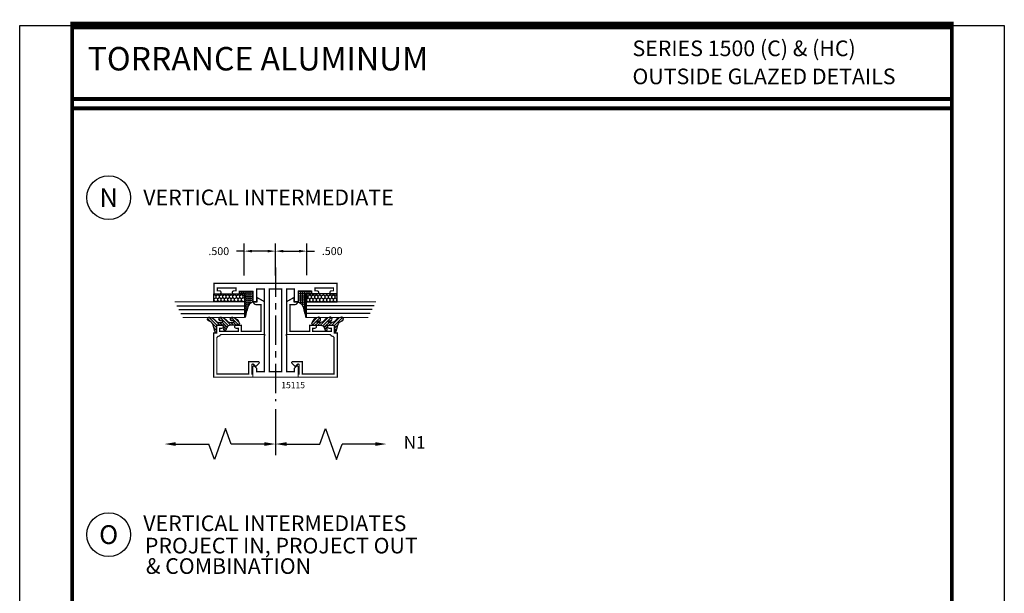
# Model space of a CAD drawing. Extents: x 1 to 157, y 25 to 111.
# Drawn here: x 124 to 139, y 61 to 71 of the extents above; entities that cross this region are included whole.
import ezdxf
from ezdxf.enums import TextEntityAlignment as Align

# ---------------------------------------------------------------- set-up
doc = ezdxf.new("R2010")
doc.units = 0
doc.header["$LTSCALE"] = 0.1875
doc.header["$MEASUREMENT"] = 0
doc.linetypes.add('CENTER', pattern=[0.6399999854, 0.479999989, -0.0399999991, 0.0799999982, -0.0399999991])
doc.linetypes.add('CENTERX2', pattern=[4, 2.5, -0.5, 0.5, -0.5])
doc.layers.get('0').update_dxf_attribs({"linetype": 'CONTINUOUS'})
doc.layers.get('Defpoints').update_dxf_attribs({"linetype": 'CONTINUOUS'})
for name, color, linetype in [('CENTER', 7, 'CENTER'), ('Dimensions', 3, 'CONTINUOUS'), ('GLASS', 254, 'CONTINUOUS'), ('Object', 6, 'CONTINUOUS'), ('Sealant', 1, 'CONTINUOUS'), ('TEXT', 4, 'CONTINUOUS')]:
    doc.layers.add(name, color=color, linetype=linetype)
doc.styles.add('Arial', font='ARIAL.TTF')
doc.styles.add('ROMANTIC', font='romantic.ttf')
doc.styles.add('SIMPLEX', font='simplex.shx')
doc.styles.get("Standard").update_dxf_attribs({"font": 'simplex.shx'})
doc.dimstyles.get("Standard").update_dxf_attribs({"dimtxt": 0.125, "dimasz": 0.125, "dimexe": 0.125, "dimexo": 0.125, "dimgap": 0.09, "dimtad": 0, "dimtih": 1, "dimtoh": 1, "dimdec": 3, "dimzin": 4, "dimdsep": 46, "dimtxsty": 'SIMPLEX', "dimcen": 0, "dimadec": 0, "dimazin": 0, "dimtfac": 1, "dimtdec": 3, "dimtofl": 0, "dimtmove": 0, "dimatfit": 3, "dimfxl": 0, "dimtolj": 1, "dimtzin": 0, "dimarcsym": 0})

# ---------------------------------------------------------------- blocks, each defined once
blk = doc.blocks.new('*D70')
at = {"layer": 'Defpoints', "color": 0}
for p in [(127.1286801572232, 66.95691522277892), (127.1286801572232, 66.44248537828753), (127.6286801572232, 66.44248537828753)]:
    blk.add_point(p, dxfattribs=at)
at = {"layer": 'Dimensions', "color": 0, "lineweight": -2}
for p, q in [((127.1286801572232, 66.56748537828753), (127.1286801572232, 67.08191522277892)), ((127.6286801572232, 66.56748537828753), (127.6286801572232, 67.08191522277892)), ((127.1286801572232, 66.95691522277892), (127.0036801572232, 66.95691522277892)), ((127.5036801572232, 66.95691522277892), (127.2536801572232, 66.95691522277892))]:
    blk.add_line(p, q, dxfattribs=at)
at = {"layer": 'Dimensions', "color": 0}
for points in [[(127.2536801572232, 66.97774855611225), (127.2536801572232, 66.93608188944559), (127.1286801572232, 66.95691522277892)], [(127.5036801572232, 66.97774855611225), (127.5036801572232, 66.93608188944559), (127.6286801572232, 66.95691522277892)]]:
    blk.add_solid(points, dxfattribs=at)
at = {"layer": 'Dimensions', "color": 0, "insert": (126.723203966747, 66.95691522277892), "char_height": 0.125, "attachment_point": 5, "style": 'SIMPLEX'}
blk.add_mtext('\\A1;.500', dxfattribs=at)
blk = doc.blocks.new('*D71')
at = {"layer": 'Defpoints', "color": 0}
for p in [(128.1286801572232, 66.95691522277892), (127.6286801572232, 66.44248537828753), (128.1286801572232, 66.44735099170848)]:
    blk.add_point(p, dxfattribs=at)
at = {"layer": 'Dimensions', "color": 0, "lineweight": -2}
for p, q in [((127.6286801572232, 66.56748537828753), (127.6286801572232, 67.08191522277892)), ((128.1286801572232, 66.57235099170848), (128.1286801572232, 67.08191522277892)), ((127.7536801572232, 66.95691522277892), (128.0036801572232, 66.95691522277892)), ((128.1286801572232, 66.95691522277892), (128.2536801572232, 66.95691522277892))]:
    blk.add_line(p, q, dxfattribs=at)
at = {"layer": 'Dimensions', "color": 0}
for points in [[(127.7536801572232, 66.97774855611225), (127.7536801572232, 66.93608188944559), (127.6286801572232, 66.95691522277892)], [(128.0036801572232, 66.97774855611225), (128.0036801572232, 66.93608188944559), (128.1286801572232, 66.95691522277892)]]:
    blk.add_solid(points, dxfattribs=at)
at = {"layer": 'Dimensions', "color": 0, "insert": (128.5341563476994, 66.95691522277892), "char_height": 0.125, "attachment_point": 5, "style": 'SIMPLEX'}
blk.add_mtext('\\A1;.500', dxfattribs=at)
blk = doc.blocks.new('DIM')
at = {"color": 0, "linetype": 'ByBlock'}
for p, q in [((-0.125, 0), (-0.8644460117492019, 0)), ((-0.6844460117492019, -0.1799999999999997), (-0.6844460117492019, -0.7059300415495144)), ((-0.6844460117492019, -1.591860083099029), (-0.6844460117492019, -1.065930041549514))]:
    blk.add_line(p, q, dxfattribs=at)
for p, q in [((-0.6844460117492019, -0.7059300415495144), (-0.4344460117492017, -0.7959300415495107)), ((-0.4344460117492017, -0.7959300415495107), (-0.9344460117492019, -0.9759300415495176)), ((-0.9344460117492019, -0.9759300415495176), (-0.6844460117492019, -1.065930041549514))]:
    blk.add_line(p, q)
for points in [[(-0.714446011749202, -0.1799999999999997), (-0.6544460117492019, -0.1799999999999997), (-0.6844460117492019, 0)], [(-0.714446011749202, -1.591860083099029), (-0.6544460117492019, -1.591860083099029), (-0.6844460117492019, -1.771860083099028)]]:
    blk.add_solid(points, dxfattribs=at)
at = {"layer": 'Defpoints', "color": 0, "linetype": 'ByBlock'}
blk.add_point((-0.6844460117492019, -1.771860083099028), dxfattribs=at)
blk = doc.blocks.new('sheet')
at = {"linetype": 'Continuous'}
for points, const_width in [([(0.4188086893723479, 10.52255285487146), (0.4188086893723479, -0.03093121782661257)], 0.030931217826614), ([(7.440195136013728, -0.03093121782661257), (7.440195136013728, 10.52255285487146)], 0.030931217826614), ([(7.455660744927034, 10.49162163704485), (0.4033430804590452, 10.49162163704485)], 0.06186243565322799), ([(7.440195136013728, 9.903681048596574), (0.4188086893723479, 9.903681048596574)], 0.030931217826614), ([(7.440195136013728, 9.829446125812701), (0.4188086893723479, 9.829446125812701)], 0.030931217826614)]:
    blk.add_lwpolyline(points, dxfattribs=dict(at, const_width=const_width))
at = {"layer": 'Defpoints'}
blk.add_lwpolyline([(0, 0), (0, 10.49162163704485), (7.859375, 10.49162163704485), (7.859375, 0)], close=True, dxfattribs=at)
blk = doc.blocks.new('E15507')
at = {"const_width": 0.02}
blk.add_lwpolyline([(0.6688526438930822, 0.5230190006305477, -0.228479246171963), (0.6548526438930793, 0.5460190006305581, 0.3859243894654141), (0.6240000000000094, 0.5740000000000052), (0.04999999999999716, 0.5740000000000052), (0.04999999999999716, 0.0659999999999954), (0.2499999999999929, 0.0659999999999954), (0.2499999999999929, -0.08674516600409277, -0.6681786379193067), (0.222686291501013, -0.09805887450307438), (0.1706274169979451, -0.04599999999999937), (0.20531370849897, -0.01131370849897451, 0.6681786379192989), (0.1939999999999884, 0.01600000000000534), (0.04999999999999716, 0.01599999999999824), (0.04999999999999005, 0), (0, 0), (0, 0.6240000000000023), (0.7049999999999983, 0.6240000000000023), (0.7049999999999983, 0.5779999999999959), (0.8299999999999983, 0.578000000000003), (0.8300000000000196, 0.494000000000014, -1.000000000000151), (0.7829999999999941, 0.4940000000000069), (0.7829999999999941, 0.5280000000000129), (0.732999999999997, 0.5279999999999916), (0.7329999999999899, 0.2330000000000112), (0.7829999999999941, 0.2330000000000041), (0.782999999999987, 0.2669999999999888, -1.000000000000151), (0.8299999999999983, 0.2669999999999959), (0.8299999999999983, 0.1829999999999998), (0.7329999999999899, 0.183000000000014), (0.7329999999999899, -0.1310000000000002), (1.160000000000004, -0.1310000000000002), (1.160000000000004, -0.05599999999998317, -0.4142135623730118), (1.206999999999987, -0.00899999999998613), (1.210000000000001, -0.008999999999979025), (1.210000000000001, -0.06899999999999551), (1.271999999999998, -0.0689999999999884), (1.210000000000001, -0.1809999999999974), (0.6829999999999998, -0.1809999999999974), (0.6829999999999927, 0.4969999999999857, 0.2542865654516387)], format="xyb", close=True, dxfattribs=at)
blk = doc.blocks.new('glazing')
at = {"layer": 'Object'}
h = blk.add_hatch(dxfattribs=at)
h.set_pattern_fill('HONEY', color=256, scale=0.25, angle=180, style=0)
h.set_pattern_definition([(7.016477563892661e-15, (-0.1176702500638083, -16.13400466963412), (0.046875, -0.02706329374999999), [0.03125, -0.0625]), (240, (-0.1176702500638083, -16.13400466963412), (-0.04687499989758061, -0.02706329392739558), [0.03125, -0.0625]), (300.0000000000001, (-0.1176702500638083, -16.13400466963412), (1.024193886315479e-10, -0.05412658767739557), [-0.0625, 0.03125])])
h.paths.add_polyline_path([(-0.2949999799999841, 0.4849998569999912), (-0.1699999999999999, 0.4849998569999912), (-0.1699999999999999, 0), (-0.2949999799999841, 0)])
h = blk.add_hatch(dxfattribs=at)
h.set_pattern_fill('ANSI31', color=256, scale=0.25, angle=180, style=0)
h.set_pattern_definition([(315, (-117.5248107589198, -12.53699505414713), (-0.02209708691207961, -0.02209708691207961), [])])
h.paths.add_polyline_path([(-0.5944241192971003, 0.02474048028787479, -0.1636976831403056), (-0.5440768898241526, -0.05812126411876761, -1.000000361605676), (-0.5999218538407671, -0.08505340094410485, 0.3121536686448959), (-0.667108550829921, -0.01403819741750567), (-0.7637011334588646, 0.01184370709272287, -0.3394542588640531), (-0.786840870863939, 0.04200000000000159), (-0.6699999999999999, 0.04200000000000159), (-0.6699999999999999, 0.1714212605169791, 0.5353816091566082), (-0.6838518313917188, 0.1806496620540941), (-0.7343639756297318, 0.1595664590685857, -1), (-0.7463046529440316, 0.1881745038335936), (-0.706889011649805, 0.2046261508334482, 0.3026077608803664), (-0.6699999999999999, 0.2599965600560381), (-0.6699999999999999, 0.3828237669938801, -0.2603365611746077), (-0.665244450394864, 0.3913382100206348), (-0.6417060577467861, 0.4058366255047332, -0.5366582153292896), (-0.6413271072757265, 0.4088437359062169, -0.2400676769873456), (-0.5440768898241526, 0.3062928692491766, -0.9999993771128161), (-0.5999218538407671, 0.2793607324237826, 0.1129634141283539), (-0.6072310380884698, 0.3221457079963272, 0.6457529643031165), (-0.6238454513676697, 0.3146457388649395), (-0.6238454513676697, 0.2585706529192606, 0.2649576977510329), (-0.5944241192971003, 0.2069475469718185, -0.1636976831401865), (-0.5440768898241526, 0.1240858025652187, -1.00000055781565), (-0.5999218538407671, 0.09715366573985307, 0.1129634141283056), (-0.6072310380884982, 0.1399386413123267, 0.6457529643034468), (-0.6238454513676697, 0.1324386721809674), (-0.6238454513676697, 0.07636358623531692, 0.2649576977508953)])
at = {"layer": 'GLASS', "linetype": 'Continuous'}
for p, q in [((-0.4824999799999841, -0.5312501430000083), (-0.4824999799999841, 0.4849998569999912)), ((-0.4199999799999841, -0.5625001430000083), (-0.4199999799999841, 0.4849998569999912)), ((-0.3574999799999841, -0.5937501430000083), (-0.3574999799999841, 0.4849998569999912))]:
    blk.add_line(p, q, dxfattribs=at)
at = {"layer": 'GLASS', "color": 5, "linetype": 'Continuous', "const_width": 0.015}
blk.add_lwpolyline([(-0.5449999799999841, -0.5000001430000083), (-0.5449999799999841, 0.4849998569999912), (-0.2949999799999841, 0.4849998569999912), (-0.2949999799999841, -0.6250001430000083)], dxfattribs=at)
at = {"layer": 'Object', "linetype": 'Continuous'}
blk.add_lwpolyline([(-0.2949999799999841, 0.4849998569999912), (-0.2949999799999841, 0), (-0.1699999999999999, 0), (-0.1699999999999999, 0.4849998569999912)], close=True, dxfattribs=at)
blk.add_lwpolyline([(-0.6671085508298642, -0.01403819741751988, -0.3121536686447808), (-0.5999218538407671, -0.08505340094410485, 0.9999999999999999), (-0.5440768898241526, -0.05812126411876761, 0.1636976831402836), (-0.5944241192971003, 0.02474048028787479, -0.2649576977510759), (-0.6238454513676697, 0.07636358623534534), (-0.6238454513676697, 0.1324386721809816, -0.6457529643032266), (-0.6072310380884982, 0.1399386413123267, -0.112963414128378), (-0.5999218538407671, 0.09715366573983886, 0.9999999999999999), (-0.5440768898241526, 0.1240858025651761, 0.1636976831402811), (-0.5944241192971003, 0.2069475469718185, -0.26495769775108), (-0.6238454513676697, 0.258570652919289), (-0.6238454513676697, 0.3146457388649253, -0.6457529643032266), (-0.6072310380884698, 0.322145707996313, -0.1129634141283276), (-0.5999218538407671, 0.2793607324237826, 0.9999999999999999), (-0.5440768898241526, 0.306292869249134, 0.2400676769874262), (-0.6413271072757265, 0.4088437359062169, 0.5366582153297129), (-0.6417060577467861, 0.4058366255047332), (-0.665244450394864, 0.3913382100206348, 0.260336561174738), (-0.6699999999999999, 0.3828237669938801), (-0.6699999999999999, 0.2599965600560239, -0.3026077608803469), (-0.706889011649805, 0.2046261508334482), (-0.7463046529440316, 0.1881745038335794, 1.000000000000004), (-0.7343639756297318, 0.1595664590685857), (-0.6838518313917188, 0.1806496620540941, -0.5353816091563369), (-0.6699999999999999, 0.1714212605169934), (-0.6699999999999999, 0.04200000000000159), (-0.786840870863939, 0.04200000000000159, 0.3394542588633798), (-0.7637011334589214, 0.01184370709273708)], format="xyb", close=True, dxfattribs=at)
at = {"xscale": -1, "rotation": 180}
blk.add_blockref('E15507', (-1.499999999999998, 0.6200000000000045), dxfattribs=at)
blk = doc.blocks.new('E15115')
at = {"const_width": 0.02}
blk.add_lwpolyline([(-0.125, -0.6199999999999974), (-0.2999999999999741, -0.6199999999999886), (-0.2999999999999741, -0.6799999999999891), (-0.08999999999999986, -0.6799999999999979), (-0.08999999999999808, -0.8049999999999962), (-0.815000000000003, -0.8049999999999997), (-0.8249999999999993, -0.8149999999999942), (-0.8349999999999991, -0.8049999999999997), (-1.410000000000004, -0.8049999999999962), (-1.41, -0.6799999999999997), (-1.357372583002039, -0.6799999999999997), (-1.324686291501022, -0.6473137084989808, 0.6681786379192989), (-1.336000000000007, -0.6199999999999957), (-1.5, -0.6200000000000028), (-1.500000000000002, -1.343999999999998), (-1.336000000000009, -1.344000000000003, 0.6681786379192989), (-1.324686291501024, -1.316686291501018), (-1.357372583002041, -1.283999999999999), (-1.410000000000002, -1.283999999999999), (-1.410000000000004, -1.159000000000002), (-0.8349999999999991, -1.158999999999999), (-0.8249999999999993, -1.149000000000004), (-0.815000000000003, -1.158999999999999), (-0.08999999999999808, -1.159000000000002), (-0.09000000000000163, -1.283999999999999), (-0.3000000000000007, -1.283999999999999), (-0.3000000000000043, -1.343999999999998), (-0.125, -1.343999999999999), (-0.1250000000000018, -1.558), (-0.1700000000000017, -1.558), (-0.1700000000000017, -1.645999999999999, 0.9999999999999999), (-0.120000000000001, -1.645999999999999), (-0.120000000000001, -1.613499999999998), (-0.0730000000000004, -1.613499999999998), (-0.07300000000000395, -1.908499999999997), (-0.1200000000000028, -1.908499999999997), (-0.1200000000000028, -1.875999999999997, 0.9999999999999999), (-0.1700000000000017, -1.875999999999997), (-0.1700000000000017, -1.963999999999999), (-1.77635683940025e-15, -1.963999999999999), (0, 0), (-0.1699999999999999, 1.77635683940025e-15), (-0.1699999999999999, -0.08799999999999919, 0.9999999999999999), (-0.1199999999999992, -0.08799999999999919), (-0.1199999999999992, -0.05549999999999855), (-0.0730000000000004, -0.05549999999999855), (-0.07299999999999862, -0.3504999999999967), (-0.1199999999999992, -0.3504999999999967), (-0.1199999999999992, -0.3179999999999996, 0.9999999999999999), (-0.1699999999999982, -0.3179999999999996), (-0.1699999999999999, -0.4059999999999988), (-0.125, -0.4059999999999988)], format="xyb", close=True, dxfattribs=at)
blk.add_lwpolyline([(-1.410000000000004, -0.8850000000000016), (-1.410000000000004, -1.078999999999997), (-0.0899999999999963, -1.079000000000001), (-0.08999999999999808, -0.8849999999999962)], close=True, dxfattribs=at)

msp = doc.modelspace()

# ---------------------------------------------------------------- hatches: boundary and pattern name
at = {"layer": 'Sealant', "linetype": 'Continuous'}
h = msp.add_hatch(dxfattribs=at)
h.set_pattern_fill('ANGLE', color=256, scale=0.125, angle=180, style=0)
h.set_pattern_definition([(360, (120.076629084277, 53.55564486289293), (9.054142265563426e-15, 0.034375), [0.025, -0.009375]), (90, (120.076629084277, 53.55564486289293), (-0.034375, 9.056247057734059e-15), [0.025, -0.009375])])
edge = h.paths.add_edge_path()
edge.add_line((127.1466800142232, 65.89748539828753), (127.1466800142232, 66.20265917310235))
edge.add_line((127.1466800142232, 66.20265917310235), (127.1466800142232, 66.27248537828751))
edge.add_line((127.1466800142232, 66.27248537828751), (127.0526801572232, 66.27248537828751))
edge.add_line((127.0526801572232, 66.27248537828751), (127.0526801572232, 66.31748537828753))
edge.add_line((127.0526801572232, 66.31748537828753), (127.2666801572232, 66.31748537828753))
edge.add_line((127.2666801572232, 66.31748537828753), (127.2666801572232, 66.14248537828752))
edge.add_arc((127.294314346327, 66.03610728246457), 0.1099088152894807, 104.5620490810413, 167.1817002220354)
edge.add_arc((128.0084742590835, 65.77007952778911), 0.8711610507315833, 160.5270283347648, 171.5904246622306)
h = msp.add_hatch(dxfattribs=at)
h.set_pattern_fill('ANGLE', color=256, scale=0.125, angle=180, style=0)
h.set_pattern_definition([(180, (135.1807312301694, 53.55564486289293), (-9.054142265563426e-15, 0.034375), [0.025, -0.009375]), (90, (135.1807312301694, 53.55564486289293), (0.034375, 9.056247057734059e-15), [0.025, -0.009375])])
edge = h.paths.add_edge_path()
edge.add_line((128.1106803002232, 65.89748539828753), (128.1106803002232, 66.20265917310235))
edge.add_line((128.1106803002232, 66.20265917310235), (128.1106803002232, 66.27248537828751))
edge.add_line((128.1106803002232, 66.27248537828751), (128.2046801572232, 66.27248537828751))
edge.add_line((128.2046801572232, 66.27248537828751), (128.2046801572232, 66.31748537828753))
edge.add_line((128.2046801572232, 66.31748537828753), (127.9906801572232, 66.31748537828753))
edge.add_line((127.9906801572232, 66.31748537828753), (127.9906801572232, 66.14248537828752))
edge.add_arc((127.9630459681195, 66.03610728246457), 0.1099088152894843, 12.818299777962977, 75.43795091895163, ccw=False)
edge.add_arc((127.2488860553629, 65.77007952778911), 0.8711610507315833, 8.409575337769411, 19.47297166523532, ccw=False)

# ---------------------------------------------------------------- linework, layer by layer
at = {"layer": 'CENTER', "linetype": 'CENTERX2'}
msp.add_line((127.6286801572232, 66.69567640619769), (127.6286801572232, 64.5591493591196), dxfattribs=at)
at = {"layer": 'Sealant', "linetype": 'Continuous'}
for points in [[(127.1466800142232, 65.89748539828753), (127.1466800142232, 66.20265917310235), (127.1466800142232, 66.20265917310235), (127.1466800142232, 66.20265917310235), (127.1466800142232, 66.27248537828751), (127.0526801572232, 66.27248537828751), (127.0526801572232, 66.31748537828753), (127.2666801572232, 66.31748537828753), (127.2666801572232, 66.14248537828752, 0.2802384157097665), (127.1871446187539, 66.0604916456972, 3.709010787427952), (127.1871446187539, 66.0604916456972, 0.6588671303703387), (127.1871446187539, 66.0604916456972, 0.04831070505603185)], [(128.1106803002232, 65.89748539828753), (128.1106803002232, 66.20265917310235), (128.1106803002232, 66.20265917310235), (128.1106803002232, 66.20265917310235), (128.1106803002232, 66.27248537828751), (128.2046801572232, 66.27248537828751), (128.2046801572232, 66.31748537828753), (127.9906801572232, 66.31748537828753), (127.9906801572232, 66.14248537828752, -0.2802384157097665), (128.0702156956925, 66.0604916456972, -3.709010787427952), (128.0702156956925, 66.0604916456972, -0.6588671303703387), (128.0702156956925, 66.0604916456972, -0.04831070505603185)]]:
    msp.add_lwpolyline(points, format="xyb", close=True, dxfattribs=at)
at = {"layer": 'TEXT'}
for centre in [(124.9652418656987, 67.81246017935004), (124.9652418656987, 62.42636278328032)]:
    msp.add_circle(centre, 0.3493642090357939, dxfattribs=at)

# ---------------------------------------------------------------- block references
at = {"xscale": 2, "yscale": 2, "zscale": 2}
msp.add_blockref('sheet', (123.5449886177418, 49.58039459605776), dxfattribs=at)
at = {"linetype": 'Continuous', "rotation": 90}
for name, p in [('E15115', (126.6466801572232, 66.44248537828753)), ('glazing', (128.6106801572232, 66.44248537828753))]:
    msp.add_blockref(name, p, dxfattribs=at)
at = {"linetype": 'Continuous', "xscale": -1, "rotation": 270}
msp.add_blockref('glazing', (126.6466801572232, 66.44248537828753), dxfattribs=at)
at = {"layer": 'Dimensions', "xscale": -1, "rotation": 270}
msp.add_blockref('DIM', (127.6286801572232, 64.5591493591196), dxfattribs=at)
at = {"layer": 'Dimensions', "rotation": 90}
msp.add_blockref('DIM', (127.6286801572232, 64.5591493591196), dxfattribs=at)

# ---------------------------------------------------------------- texts
at = {"layer": 'TEXT', "linetype": 'Continuous', "style": 'Arial'}
for s, p in [('SERIES 1500 (C) & (HC)', (133.3279600978605, 70.0735210156842)), ('OUTSIDE GLAZED DETAILS', (133.3279600978605, 69.6248861048022)), ('VERTICAL INTERMEDIATE', (125.5177871899143, 67.69133418040792)), ('VERTICAL INTERMEDIATES', (125.5177871899143, 62.48328656170681)), ('PROJECT IN, PROJECT OUT', (125.5432216128146, 62.12632856046886)), ('& COMBINATION', (125.559555061076, 61.79931063083678))]:
    msp.add_text(s, height=0.25, dxfattribs=at).set_placement(p)
msp.add_text('TORRANCE ALUMINUM', height=0.375, dxfattribs=at).set_placement((124.6304636235941, 70.03239459605774), align=Align.MIDDLE_LEFT)
at = {"layer": 'TEXT', "style": 'ROMANTIC'}
for s, p in [('N', (124.9652418656987, 67.81246017935004)), ('O', (124.9652418656987, 62.42636278328032))]:
    msp.add_text(s, height=0.3, dxfattribs=at).set_placement(p, align=Align.MIDDLE_CENTER)
at = {"layer": 'TEXT'}
for s, height, p in [('15115', 0.1, (127.7209816823263, 64.76681247650123)), ('N1', 0.2, (129.6759483790468, 63.80114946581904))]:
    msp.add_text(s, height=height, dxfattribs=at).set_placement(p)

# ---------------------------------------------------------------- dimensions: what is measured, and where the dimension line sits
at = {"layer": 'Dimensions'}
for base, p2, picture, middle in [((127.1286801572232, 66.95691522277892), (127.1286801572232, 66.44248537828753), '*D70', (126.723203966747, 66.95691522277892)), ((128.1286801572232, 66.95691522277892), (128.1286801572232, 66.44735099170848), '*D71', (128.5341563476994, 66.95691522277892))]:
    dim = msp.add_linear_dim(base=base, p1=(127.6286801572232, 66.44248537828753), p2=p2, dimstyle='Standard', override={"dimtxt": 0.125, "dimdec": 3, "dimzin": 4, "dimtdec": 3, "dimtzin": 4}, dxfattribs=at)
    dim.commit()
    dim.dimension.update_dxf_attribs({"geometry": picture, "text_midpoint": middle})

doc.saveas('drawing.dxf')
